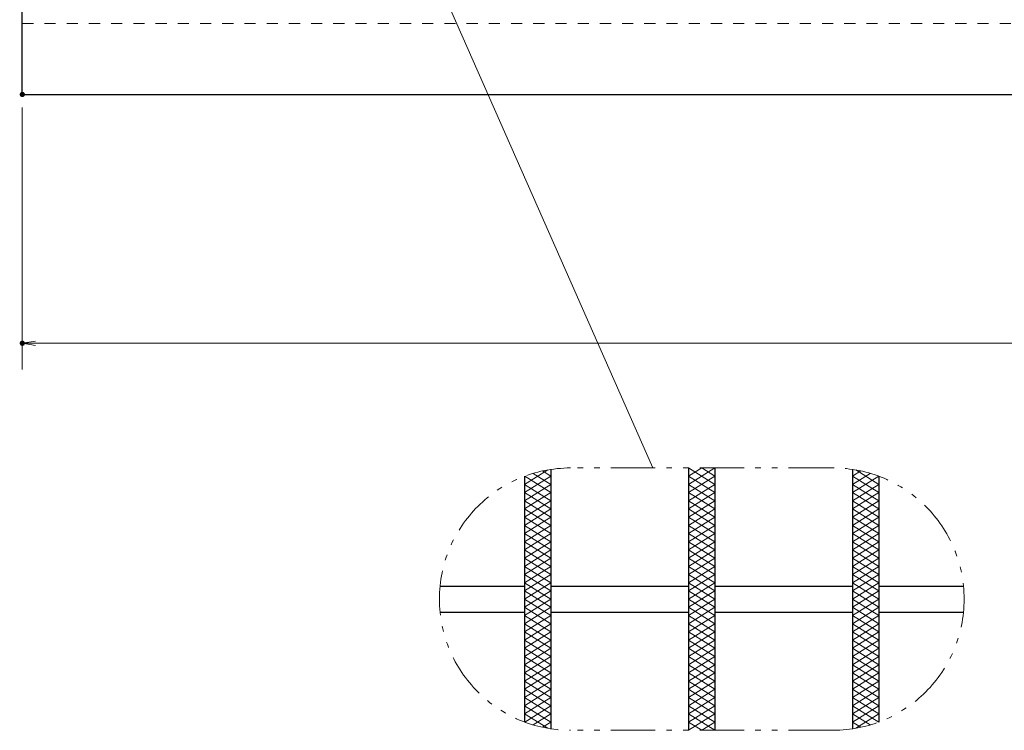
# Model space of a CAD drawing. Units: millimetres. Extents: x -1050 to 1050, y -743 to 742.
# Drawn here: x -664 to -289, y 8 to 279 of the extents above; entities that cross this region are included whole.
import ezdxf

# ---------------------------------------------------------------- set-up
doc = ezdxf.new("R2010")
doc.units = ezdxf.units.MM
doc.header["$LTSCALE"] = 5
doc.linetypes.add('JWW_DASHED1', pattern=[1.693333, 0.846667, -0.846667])
doc.linetypes.add('JWW_PHANTOM1', pattern=[6.773333, 3.386667, -0.846667, 0.423333, -0.846667, 0.423333, -0.846667])
for name, color, linetype in [('ハッチング', 7, 'Continuous'), ('寸法注釈', 7, 'Continuous'), ('想像線', 7, 'Continuous'), ('破線', 7, 'Continuous'), ('蓋', 7, 'Continuous')]:
    doc.layers.add(name, color=color, linetype=linetype)

# ---------------------------------------------------------------- blocks, each defined once
blk = doc.blocks.new('_OPEN_0-1_')
at = {"layer": '寸法注釈', "color": 2, "linetype": 'Continuous', "lineweight": 5}
for p, q in [((-1, 0.167), (0, 0)), ((0, 0), (-1, -0.167)), ((0, 0), (-1, 0))]:
    blk.add_line(p, q, dxfattribs=at)

msp = doc.modelspace()

# ---------------------------------------------------------------- linework, layer by layer
at = {"layer": 'DEFPOINTS', "color": 4, "linetype": 'Continuous', "lineweight": 5, "const_width": 1}
for points in [[(-662.36, 250.47, 0.414214), (-662.86, 250.97, 0.414214), (-663.36, 250.47, 0.414214), (-662.86, 249.97, 0.414214)], [(-662.36, 250.47, 0.414214), (-662.86, 250.97, 0.414214), (-663.36, 250.47, 0.414214), (-662.86, 249.97, 0.414214)], [(-662.36, 155.63, 0.414214), (-662.86, 156.13, 0.414214), (-663.36, 155.63, 0.414214), (-662.86, 155.13, 0.414214)]]:
    msp.add_lwpolyline(points, format="xyb", close=True, dxfattribs=at)
at = {"layer": 'ハッチング', "color": 4, "linetype": 'Continuous', "lineweight": 15}
for p, q in [((-471.4, 101.87), (-462.62, 107.36)), ((-468.1, 106.06), (-461.4, 101.87)), ((-464.56, 106.98), (-461.4, 105)), ((-408.9, 105), (-403.9, 108.12)), ((-408.9, 108.12), (-398.9, 101.87)), ((-408.9, 101.87), (-398.9, 108.12)), ((-403.9, 108.12), (-398.9, 105)), ((-346.4, 105), (-343.24, 106.98)), ((-346.4, 101.87), (-339.69, 106.06)), ((-345.17, 107.36), (-336.4, 101.87)), ((-471.4, 98.75), (-461.4, 105)), ((-471.4, 101.87), (-461.4, 95.62)), ((-471.4, 95.62), (-461.4, 101.87)), ((-471.36, 104.98), (-461.4, 98.75)), ((-408.9, 105), (-398.9, 98.75)), ((-408.9, 98.75), (-398.9, 105)), ((-408.9, 101.87), (-398.9, 95.62)), ((-408.9, 95.62), (-398.9, 101.87)), ((-346.4, 105), (-336.4, 98.75)), ((-346.4, 98.75), (-336.43, 104.98)), ((-346.4, 101.87), (-336.4, 95.62)), ((-346.4, 95.62), (-336.4, 101.87)), ((-471.4, 98.75), (-461.4, 92.5)), ((-471.4, 92.5), (-461.4, 98.75)), ((-408.9, 98.75), (-398.9, 92.5)), ((-408.9, 92.5), (-398.9, 98.75)), ((-346.4, 98.75), (-336.4, 92.5)), ((-346.4, 92.5), (-336.4, 98.75)), ((-471.4, 89.37), (-461.4, 95.62)), ((-471.4, 95.62), (-461.4, 89.37)), ((-408.9, 89.37), (-398.9, 95.62)), ((-408.9, 95.62), (-398.9, 89.37)), ((-346.4, 89.37), (-336.4, 95.62)), ((-346.4, 95.62), (-336.4, 89.37)), ((-471.4, 86.25), (-461.4, 92.5)), ((-471.4, 92.5), (-461.4, 86.25)), ((-408.9, 86.25), (-398.9, 92.5)), ((-408.9, 92.5), (-398.9, 86.25)), ((-346.4, 86.25), (-336.4, 92.5)), ((-346.4, 92.5), (-336.4, 86.25)), ((-471.4, 83.12), (-461.4, 89.37)), ((-471.4, 89.37), (-461.4, 83.12)), ((-408.9, 83.12), (-398.9, 89.37)), ((-408.9, 89.37), (-398.9, 83.12)), ((-346.4, 83.12), (-336.4, 89.37)), ((-346.4, 89.37), (-336.4, 83.12)), ((-471.4, 80), (-461.4, 86.25)), ((-471.4, 86.25), (-461.4, 80)), ((-471.4, 76.87), (-461.4, 83.12)), ((-471.4, 83.12), (-461.4, 76.87)), ((-408.9, 80), (-398.9, 86.25)), ((-408.9, 86.25), (-398.9, 80)), ((-408.9, 76.87), (-398.9, 83.12)), ((-408.9, 83.12), (-398.9, 76.87)), ((-346.4, 80), (-336.4, 86.25)), ((-346.4, 86.25), (-336.4, 80)), ((-346.4, 76.87), (-336.4, 83.12)), ((-346.4, 83.12), (-336.4, 76.87)), ((-471.4, 73.75), (-461.4, 80)), ((-471.4, 80), (-461.4, 73.75)), ((-408.9, 73.75), (-398.9, 80)), ((-408.9, 80), (-398.9, 73.75)), ((-346.4, 73.75), (-336.4, 80)), ((-346.4, 80), (-336.4, 73.75)), ((-471.4, 76.87), (-461.4, 70.62)), ((-471.4, 70.62), (-461.4, 76.87)), ((-408.9, 76.87), (-398.9, 70.62)), ((-408.9, 70.62), (-398.9, 76.87)), ((-346.4, 76.87), (-336.4, 70.62)), ((-346.4, 70.62), (-336.4, 76.87)), ((-471.4, 73.75), (-461.4, 67.5)), ((-471.4, 67.5), (-461.4, 73.75)), ((-408.9, 73.75), (-398.9, 67.5)), ((-408.9, 67.5), (-398.9, 73.75)), ((-346.4, 73.75), (-336.4, 67.5)), ((-346.4, 67.5), (-336.4, 73.75)), ((-471.4, 70.62), (-461.4, 64.37)), ((-471.4, 64.37), (-461.4, 70.62)), ((-408.9, 70.62), (-398.9, 64.37)), ((-408.9, 64.37), (-398.9, 70.62)), ((-346.4, 70.62), (-336.4, 64.37)), ((-346.4, 64.37), (-336.4, 70.62)), ((-471.4, 67.5), (-461.4, 61.25)), ((-471.4, 61.25), (-461.4, 67.5)), ((-471.4, 64.37), (-461.4, 58.12)), ((-471.4, 58.12), (-461.4, 64.37)), ((-408.9, 67.5), (-398.9, 61.25)), ((-408.9, 61.25), (-398.9, 67.5)), ((-408.9, 64.37), (-398.9, 58.12)), ((-408.9, 58.12), (-398.9, 64.37)), ((-346.4, 67.5), (-336.4, 61.25)), ((-346.4, 61.25), (-336.4, 67.5)), ((-346.4, 64.37), (-336.4, 58.12)), ((-346.4, 58.12), (-336.4, 64.37)), ((-471.4, 61.25), (-461.4, 55)), ((-471.4, 55), (-461.4, 61.25)), ((-408.9, 61.25), (-398.9, 55)), ((-408.9, 55), (-398.9, 61.25)), ((-346.4, 61.25), (-336.4, 55)), ((-346.4, 55), (-336.4, 61.25)), ((-471.4, 58.12), (-461.4, 51.87)), ((-471.4, 51.87), (-461.4, 58.12)), ((-408.9, 58.12), (-398.9, 51.87)), ((-408.9, 51.87), (-398.9, 58.12)), ((-346.4, 58.12), (-336.4, 51.87)), ((-346.4, 51.87), (-336.4, 58.12)), ((-471.4, 55), (-461.4, 48.75)), ((-471.4, 48.75), (-461.4, 55)), ((-408.9, 55), (-398.9, 48.75)), ((-408.9, 48.75), (-398.9, 55)), ((-346.4, 55), (-336.4, 48.75)), ((-346.4, 48.75), (-336.4, 55)), ((-471.4, 51.87), (-461.4, 45.62)), ((-471.4, 45.62), (-461.4, 51.87)), ((-408.9, 51.87), (-398.9, 45.62)), ((-408.9, 45.62), (-398.9, 51.87)), ((-346.4, 51.87), (-336.4, 45.62)), ((-346.4, 45.62), (-336.4, 51.87)), ((-471.4, 48.75), (-461.4, 42.5)), ((-471.4, 42.5), (-461.4, 48.75)), ((-471.4, 45.62), (-461.4, 39.37)), ((-471.4, 39.37), (-461.4, 45.62)), ((-408.9, 48.75), (-398.9, 42.5)), ((-408.9, 42.5), (-398.9, 48.75)), ((-408.9, 45.62), (-398.9, 39.37)), ((-408.9, 39.37), (-398.9, 45.62)), ((-346.4, 48.75), (-336.4, 42.5)), ((-346.4, 42.5), (-336.4, 48.75)), ((-346.4, 45.62), (-336.4, 39.37)), ((-346.4, 39.37), (-336.4, 45.62)), ((-471.4, 42.5), (-461.4, 36.25)), ((-471.4, 36.25), (-461.4, 42.5)), ((-408.9, 42.5), (-398.9, 36.25)), ((-408.9, 36.25), (-398.9, 42.5)), ((-346.4, 42.5), (-336.4, 36.25)), ((-346.4, 36.25), (-336.4, 42.5)), ((-471.4, 39.37), (-461.4, 33.12)), ((-471.4, 33.12), (-461.4, 39.37)), ((-408.9, 39.37), (-398.9, 33.12)), ((-408.9, 33.12), (-398.9, 39.37)), ((-346.4, 39.37), (-336.4, 33.12)), ((-346.4, 33.12), (-336.4, 39.37)), ((-471.4, 30), (-461.4, 36.25)), ((-471.4, 36.25), (-461.4, 30)), ((-408.9, 30), (-398.9, 36.25)), ((-408.9, 36.25), (-398.9, 30)), ((-346.4, 30), (-336.4, 36.25)), ((-346.4, 36.25), (-336.4, 30)), ((-471.4, 26.87), (-461.4, 33.12)), ((-471.4, 33.12), (-461.4, 26.87)), ((-408.9, 26.87), (-398.9, 33.12)), ((-408.9, 33.12), (-398.9, 26.87)), ((-346.4, 26.87), (-336.4, 33.12)), ((-346.4, 33.12), (-336.4, 26.87)), ((-471.4, 23.75), (-461.4, 30)), ((-471.4, 30), (-461.4, 23.75)), ((-471.4, 20.62), (-461.4, 26.87)), ((-471.4, 26.87), (-461.4, 20.62)), ((-408.9, 23.75), (-398.9, 30)), ((-408.9, 30), (-398.9, 23.75)), ((-408.9, 20.62), (-398.9, 26.87)), ((-408.9, 26.87), (-398.9, 20.62)), ((-346.4, 23.75), (-336.4, 30)), ((-346.4, 30), (-336.4, 23.75)), ((-346.4, 20.62), (-336.4, 26.87)), ((-346.4, 26.87), (-336.4, 20.62)), ((-471.4, 17.5), (-461.4, 23.75)), ((-471.4, 23.75), (-461.4, 17.5)), ((-408.9, 17.5), (-398.9, 23.75)), ((-408.9, 23.75), (-398.9, 17.5)), ((-346.4, 17.5), (-336.4, 23.75)), ((-346.4, 23.75), (-336.4, 17.5)), ((-471.4, 14.37), (-461.4, 20.62)), ((-471.4, 20.62), (-461.4, 14.37)), ((-408.9, 14.37), (-398.9, 20.62)), ((-408.9, 20.62), (-398.9, 14.37)), ((-346.4, 14.37), (-336.4, 20.62)), ((-346.4, 20.62), (-336.4, 14.37)), ((-471.4, 17.5), (-461.4, 11.25)), ((-471.36, 11.27), (-461.4, 17.5)), ((-408.9, 11.25), (-398.9, 17.5)), ((-408.9, 17.5), (-398.9, 11.25)), ((-346.4, 11.25), (-336.4, 17.5)), ((-346.4, 17.5), (-336.43, 11.27)), ((-471.4, 14.37), (-462.62, 8.89)), ((-468.1, 10.18), (-461.4, 14.37)), ((-408.9, 8.12), (-398.9, 14.37)), ((-408.9, 14.37), (-398.9, 8.12)), ((-346.4, 14.37), (-339.69, 10.18)), ((-345.17, 8.89), (-336.4, 14.37)), ((-464.56, 9.27), (-461.4, 11.25)), ((-408.9, 11.25), (-403.9, 8.12)), ((-403.9, 8.12), (-398.9, 11.25)), ((-346.4, 11.25), (-343.24, 9.27))]:
    msp.add_line(p, q, dxfattribs=at)
at = {"layer": '寸法注釈', "color": 2, "linetype": 'Continuous', "lineweight": 18}
for p, q in [((-422.53, 108.12), (-518.96, 326.62)), ((-662.86, 245.47), (-662.86, 145.63)), ((327.14, 155.63), (-657.86, 155.63))]:
    msp.add_line(p, q, dxfattribs=at)
at = {"layer": '想像線', "color": 4, "linetype": 'JWW_PHANTOM1', "lineweight": 15}
for p, q in [((-353.9, 108.12), (-453.9, 108.12)), ((-353.9, 8.12), (-453.9, 8.12))]:
    msp.add_line(p, q, dxfattribs=at)
for centre, start, end in [((-453.9, 58.12), 90, 270), ((-353.9, 58.12), 270, 90)]:
    msp.add_arc(centre, 50, start, end, dxfattribs=at)
at = {"layer": '破線', "color": 4, "linetype": 'JWW_DASHED1', "lineweight": 18}
msp.add_line((-662.86, 277.47), (332.14, 277.47), dxfattribs=at)
at = {"layer": '蓋', "color": 5, "linetype": 'Continuous', "lineweight": 25}
for p, q in [((-662.86, 250.47), (-662.86, 444.47)), ((-662.86, 250.47), (332.14, 250.47)), ((-461.4, 107.56), (-461.4, 8.69)), ((-461.4, 107.56), (-461.4, 8.69)), ((-408.9, 108.12), (-408.9, 8.12)), ((-408.9, 108.12), (-408.9, 8.12)), ((-398.9, 108.12), (-398.9, 8.12)), ((-398.9, 108.12), (-398.9, 8.12)), ((-346.4, 107.56), (-346.4, 8.69)), ((-346.4, 107.56), (-346.4, 8.69)), ((-471.4, 104.96), (-471.4, 11.29)), ((-471.4, 104.96), (-471.4, 11.29)), ((-336.4, 104.96), (-336.4, 11.29)), ((-336.4, 104.96), (-336.4, 11.29)), ((-503.65, 63.12), (-471.4, 63.12)), ((-461.4, 63.12), (-408.9, 63.12)), ((-398.9, 63.12), (-346.4, 63.12)), ((-336.4, 63.12), (-304.15, 63.12)), ((-503.65, 53.12), (-471.4, 53.12)), ((-461.4, 53.12), (-408.9, 53.12)), ((-398.9, 53.12), (-346.4, 53.12)), ((-336.4, 53.12), (-304.15, 53.12))]:
    msp.add_line(p, q, dxfattribs=at)

# ---------------------------------------------------------------- block references
at = {"layer": '寸法注釈', "color": 2, "linetype": 'Continuous', "lineweight": 18, "xscale": 5, "yscale": 5, "rotation": 180}
msp.add_blockref('_OPEN_0-1_', (-662.86, 155.63), dxfattribs=at)

doc.saveas('drawing.dxf')
